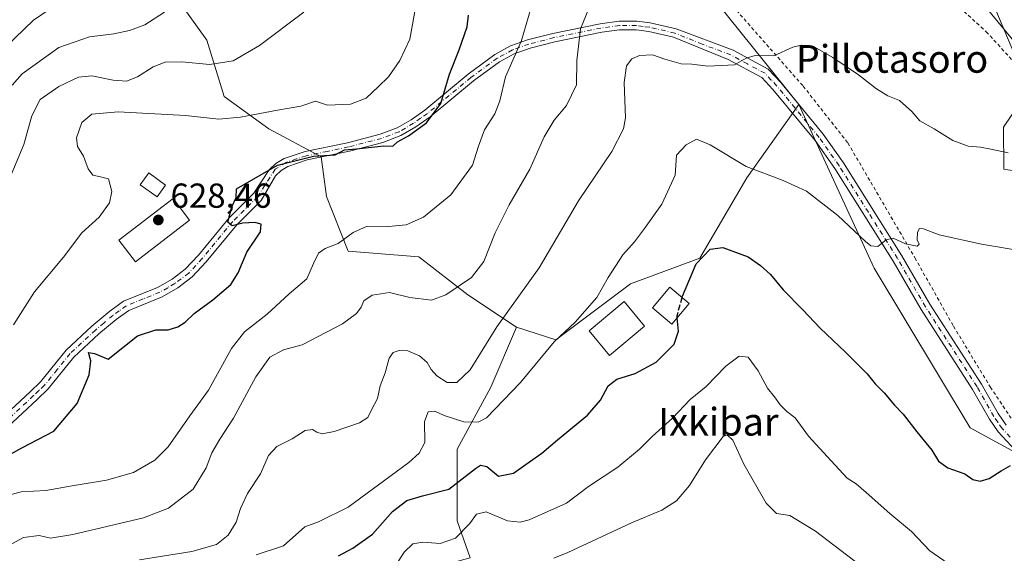
# Model space of a CAD drawing. Units: metres. Extents: x 586444 to 589846, y 4772934 to 4775292.
# Drawn here: x 588417 to 588702, y 4774142 to 4774296 of the extents above; entities that cross this region are included whole.
import ezdxf
from ezdxf.enums import TextEntityAlignment as Align

# ---------------------------------------------------------------- set-up
doc = ezdxf.new("R2010")
doc.units = ezdxf.units.M
doc.header["$MEASUREMENT"] = 0
for name, pattern in [('DGN Style 2', [1.6480167562047852, 0.988810053722871, -0.6592067024819142]), ('DGN Style 3', [2.307223458686699, 1.648016756204785, -0.6592067024819142]), ('DGN Style 4', [2.6384748266838614, 1.318413404963828, -0.6592067024819142, 0.001648016756204785, -0.6592067024819142])]:
    doc.linetypes.add(name, pattern=pattern)
for name, color, linetype, lineweight in [('Alambrada', 7, 'DGN Style 2', 0), ('Arbolado forestal CxS', 92, 'Continuous', 0), ('Curva de nivel maestra', 30, 'Continuous', 30), ('Curva de nivel maestra oculto', 30, 'DGN Style 3', 30), ('Curva de nivel normal', 30, 'Continuous', 0), ('Edificación Cxs', 1, 'Continuous', 13), ('Edificación ligera Cxs', 1, 'Continuous', 0), ('Pastizal CxS', 92, 'Continuous', 0), ('Pista no pavimentada Cxs', 111, 'Continuous', 0), ('Pista no pavimentada eje', 91, 'DGN Style 4', 0), ('Prado CxS', 92, 'Continuous', 0), ('Punto de cota en terreno', 7, 'Continuous', 0), ('Rótulo de punto de cota en terreno', 7, 'Continuous', 0), ('Texto cartográfico', 7, 'Continuous', 0)]:
    doc.layers.add(name, color=color, linetype=linetype, lineweight=lineweight)
doc.styles.add('Style-Arial', font='txt')

# ---------------------------------------------------------------- blocks, each defined once
blk = doc.blocks.new('*U7')
at = {"layer": 'Arbolado forestal CxS', "color": 92, "linetype": 'Continuous', "lineweight": 0}
for points in [[(588726.1221000003, 4774248.814900001, 608.4467000000004), (588701.7247000001, 4774252.7433, 609.4755000000005), (588701.6473000003, 4774264.9003, 611.5066999999982), (588709.0783000002, 4774275.838300001, 611.9416000000056), (588696.8114999998, 4774304.9143, 607.9842999999964)], [(588605.2330999998, 4774317.8259, 616.3898999999947), (588642.5290999999, 4774271.397500001, 608.2881999999954), (588627.4835000001, 4774250.220699999, 604.7108000000007), (588613.9168999996, 4774227.0963, 600.4575999999943), (588593.9117000002, 4774219.649499999, 603.818499999994), (588572.3649000004, 4774203.469699999, 605.5320999999967), (588560.9769000001, 4774207.1055, 608.693499999994), (588546.8620999996, 4774216.5141, 614.247199999998), (588532.7471000003, 4774227.4913, 618.4584000000032), (588512.3592999997, 4774229.0593, 619.4067000000068), (588506.0676999995, 4774244.8607, 622.8261999999959), (588504.5827000003, 4774256.273499999, 625.3543000000063), (588489.4369000001, 4774264.4363, 629.049199999994), (588476.5396999996, 4774273.738700001, 632.9413000000059), (588471.5103000002, 4774289.999700001, 637.257500000007), (588459.0383000001, 4774307.467300001, 643.0917000000045)]]:
    blk.add_polyline3d(points, dxfattribs=at)
blk = doc.blocks.new('5PATER')
at = {"layer": 'Punto de cota en terreno', "linetype": 'Continuous', "lineweight": 0}
h = blk.add_hatch(color=51, dxfattribs=at)
edge = h.paths.add_edge_path()
edge.add_ellipse((0, 0), major_axis=(-0.1095731443231308, -0.1110710700762829), ratio=0.9994222409660322, start_angle=0, end_angle=360)

msp = doc.modelspace()

# ---------------------------------------------------------------- linework, layer by layer
at = {"layer": 'Alambrada', "color": 7, "linetype": 'DGN Style 2', "lineweight": 0}
for points in [[(588709.5100999996, 4774278.340100001, 622.5274999999965), (588697.0100999996, 4774292.050100001, 624.7532999999967), (588682.8000999996, 4774305.1501, 618.2109000000055)], [(588621.2301000003, 4774302.290100001, 614.4124000000012), (588633.1801000005, 4774288.7601, 611.2841000000044), (588643.7500999998, 4774276.7301, 612.0292000000045), (588656.6601, 4774260.340100001, 609.6092999999964), (588676.0301000001, 4774227.170100001, 610.6803999999975), (588687.1700999998, 4774207.420100001, 607.0412999999971), (588697.8101000004, 4774189.880100001, 601.7764000000025), (588706.4001000002, 4774177.0001, 600.4600999999967)]]:
    msp.add_polyline3d(points, dxfattribs=at)
at = {"layer": 'Arbolado forestal CxS', "color": 92, "linetype": 'Continuous', "lineweight": 0, "extrusion": (0.08442005308511565, -0.1050913768907697, 0.9908728763773426), "elevation": -451438.7849803152, "flags": 128}
msp.add_lwpolyline([(3448863.066544254, 3322967.615658955), (3448863.066544255, 3322907.513866259)], dxfattribs=at)
at = {"layer": 'Arbolado forestal CxS', "color": 92, "linetype": 'Continuous', "lineweight": 0}
for points in [[(588641.3635, 4774395.1965, 605.1965999999958), (588665.8460999997, 4774377.775900001, 604.4752000000008), (588673.1321, 4774349.542300001, 607.1027000000031), (588674.0428999999, 4774329.5055, 609.8653999999951), (588696.8114999998, 4774304.9143, 607.9842999999964), (588709.0783000002, 4774275.838300001, 611.9416000000056), (588701.6473000003, 4774264.9003, 611.5066999999982), (588701.7247000001, 4774252.7433, 609.4755000000005), (588726.1221000003, 4774248.814900001, 608.4467000000004), (588736.3809000002, 4774253.2393, 607.851999999999), (588742.5009000005, 4774255.878699999, 606.0295000000042), (588766.0289000003, 4774247.535300001, 599.6839000000036), (588776.9577000003, 4774195.6217, 594.6821000000054), (588775.1360999999, 4774180.137900001, 594.5372999999963), (588777.6221000003, 4774152.959100001, 594.7924999999959), (588796.4841, 4774144.9893, 592.6267999999982), (588824.0515000002, 4774136.697899999, 591.1083999999975), (588872.6337000001, 4774106.272299999, 589.9410999999964)], [(588459.0383000001, 4774307.467300001, 643.0917000000045), (588471.5103000002, 4774289.999700001, 637.257500000007), (588476.5396999996, 4774273.738700001, 632.9413000000059), (588489.4369000001, 4774264.4363, 629.049199999994), (588504.5827000003, 4774256.273499999, 625.3543000000063), (588506.0676999995, 4774244.8607, 622.8261999999959), (588512.3592999997, 4774229.0593, 619.4067000000068), (588532.7471000003, 4774227.4913, 618.4584000000032), (588546.8620999996, 4774216.5141, 614.247199999998), (588560.9769000001, 4774207.1055, 608.693499999994)], [(588387.7247000001, 4774028.6435, 591.5893999999971), (588420.6558999997, 4774058.4345, 592.9995999999956), (588430.1606999999, 4774069.463300001, 594.0769), (588447.8668999998, 4774090.008099999, 592.2820000000065), (588472.4619000005, 4774101.2509, 591.5769), (588494.4178999999, 4774102.818299999, 590.3171000000002), (588516.3756999997, 4774131.045700001, 596.2581999999966), (588541.4707000004, 4774138.886499999, 593.607600000003), (588547.6035000002, 4774140.521500001, 593.6042000000016), (588543.8640999999, 4774151.272500001, 596.8812999999936), (588543.8642999995, 4774171.9395, 603.1303000000044), (588553.5083, 4774189.8509, 607.5497000000032), (588560.9769000001, 4774207.1055, 608.693499999994), (588572.3649000004, 4774203.469699999, 605.5320999999967), (588593.9117000002, 4774219.649499999, 603.818499999994), (588613.9168999996, 4774227.0963, 600.4575999999943), (588627.4835000001, 4774250.220699999, 604.7108000000007), (588642.5290999999, 4774271.397500001, 608.2881999999954), (588656.3821, 4774241.2621, 605.6340000000055), (588664.2313000001, 4774224.1873, 604.3224000000046), (588692.0349000003, 4774178.0897, 601.3221999999951), (588709.2867000002, 4774168.680500001, 599.9331999999995)], [(588560.9769000001, 4774207.1055, 608.693499999994), (588572.3649000004, 4774203.469699999, 605.5320999999967), (588593.9117000002, 4774219.649499999, 603.818499999994), (588613.9168999996, 4774227.0963, 600.4575999999943), (588627.4835000001, 4774250.220699999, 604.7108000000007), (588642.5290999999, 4774271.397500001, 608.2881999999954)], [(588560.9769000001, 4774207.1055, 608.693499999994), (588572.3649000004, 4774203.469699999, 605.5320999999967), (588593.9117000002, 4774219.649499999, 603.818499999994), (588613.9168999996, 4774227.0963, 600.4575999999943), (588627.4835000001, 4774250.220699999, 604.7108000000007), (588642.5290999999, 4774271.397500001, 608.2881999999954)], [(588642.5290999999, 4774271.397500001, 608.2881999999954), (588656.3821, 4774241.2621, 605.6340000000055), (588664.2313000001, 4774224.1873, 604.3224000000046), (588692.0349000003, 4774178.0897, 601.3221999999951), (588709.2867000002, 4774168.680500001, 599.9331999999995), (588717.4077000003, 4774171.1995, 599.2360999999946), (588734.1518999999, 4774166.4783, 596.5439999999944), (588759.7193, 4774151.665899999, 594.7712000000029), (588792.6858999999, 4774121.0175, 593.5089000000007), (588804.8265000005, 4774087.5253, 591.4948000000004), (588839.7991000004, 4774090.883099999, 590.2464000000036)], [(588560.9769000001, 4774207.1055, 608.693499999994), (588553.5083, 4774189.8509, 607.5497000000032), (588543.8642999995, 4774171.9395, 603.1303000000044), (588543.8640999999, 4774151.272500001, 596.8812999999936), (588547.6035000002, 4774140.521500001, 593.6042000000016), (588541.4707000004, 4774138.886499999, 593.607600000003), (588516.3756999997, 4774131.045700001, 596.2581999999966), (588494.4178999999, 4774102.818299999, 590.3171000000002), (588472.4619000005, 4774101.2509, 591.5769), (588447.8668999998, 4774090.008099999, 592.2820000000065), (588430.1606999999, 4774069.463300001, 594.0769)]]:
    msp.add_polyline3d(points, dxfattribs=at)
at = {"layer": 'Curva de nivel maestra', "color": 30, "linetype": 'Continuous', "lineweight": 30, "flags": 128}
for points, elevation in [([(588404.2599999999, 4774164.5701), (588418.0999999996, 4774172.350099999), (588427.2999999998, 4774177.1601), (588434.0800000001, 4774185.100099999), (588437.54, 4774193.4101), (588438.0300000003, 4774197.4001), (588437.3399999999, 4774199.8301), (588439.1100000005, 4774199.5001), (588443.0199999996, 4774197.870100001), (588451.4699999997, 4774204.670100001), (588456.79, 4774206.4101), (588460.3799999999, 4774206.360099999), (588463.1200000001, 4774207.210100001), (588465.2400000002, 4774208.610099999), (588467.8300000001, 4774211.090100001), (588473.2400000002, 4774214.9901), (588478.4600000001, 4774219.4901), (588480.5899999999, 4774222.8201), (588483.0899999999, 4774228.8201), (588486.9800000004, 4774234.6801), (588487.2599999999, 4774236.840100001), (588485.4000000004, 4774237.3201), (588481.8799999999, 4774237.120100001), (588478.8200000003, 4774236.4001), (588477.5800000001, 4774237.4901), (588478.7400000002, 4774241.840100001), (588479.9600000001, 4774244.590100001), (588480.0899999999, 4774247.030099999), (588491.9500000002, 4774253.940099999), (588502.3600000005, 4774256.4801), (588508.6200000001, 4774256.9301), (588511.2599999999, 4774258.370100001), (588514.7699999996, 4774258.610099999), (588522.6399999997, 4774259.450099999), (588525.2800000003, 4774259.350099999), (588526.6299999999, 4774260.670100001), (588529.7699999996, 4774262.370100001), (588534.9600000001, 4774266.120100001), (588539.0700000003, 4774271.700099999), (588541.5800000001, 4774280.170100001), (588544.3600000005, 4774287.170100001), (588546.7199999997, 4774293.840100001), (588547.1100000005, 4774297.2301)], 625), ([(588608.7736000001, 4774215.7163), (588608.8799999999, 4774216.110099999), (588612.8899999997, 4774225.390100001), (588616.8600000005, 4774229.690099999), (588620.5800000001, 4774230.120100001), (588627.9199999999, 4774227.440099999), (588631.4299999997, 4774224.9101), (588634.2999999998, 4774222.390100001), (588637.9400000004, 4774217.870100001), (588643.7000000002, 4774212.170100001), (588648.6299999999, 4774206.880100001), (588656.0199999996, 4774199.940099999), (588662.2199999997, 4774193.640100001), (588664.5099999999, 4774190.790100001), (588667.1200000001, 4774188.220100001), (588670.1799999997, 4774184.600099999), (588672.6500000004, 4774182.040100001), (588676.5499999998, 4774176.9001), (588680.9400000004, 4774171.6801), (588682.8899999997, 4774168.4801), (588685.5599999996, 4774166.4901), (588690.4400000004, 4774164.8101), (588692.7400000002, 4774163.120100001), (588694.8899999997, 4774162.640100001), (588697.5199999996, 4774163.4901), (588700.9400000004, 4774165.6801), (588703.6900000004, 4774167.200099999)], 600), ([(588509.5199999996, 4774141.110099999), (588513.7100000001, 4774143.300100001), (588519.3300000001, 4774147.390100001), (588525.0999999996, 4774153.890100001), (588529.2599999999, 4774157.120100001), (588533.79, 4774158.450099999), (588541.4500000002, 4774160.360099999), (588549.1100000005, 4774166.360099999), (588550.5599999996, 4774167.340100001), (588552.3600000005, 4774166.940099999), (588555.7300000004, 4774164.100099999), (588560.1299999999, 4774164.9801), (588563.7300000004, 4774167.610099999), (588568.3099999996, 4774170.7301), (588572.8200000003, 4774174.630100001), (588581.4400000004, 4774181.7601), (588585.2699999996, 4774186.0601), (588587.4699999997, 4774190.1801), (588589.9800000004, 4774192.090100001), (588595.2599999999, 4774193.7601), (588601.2800000003, 4774197.0001), (588606.4800000004, 4774202.2401), (588607.79, 4774206.0101), (588607.3996000001, 4774209.827600001)], 600)]:
    msp.add_lwpolyline(points, dxfattribs=dict(at, elevation=elevation))
at = {"layer": 'Curva de nivel maestra oculto', "color": 30, "linetype": 'DGN Style 3', "lineweight": 30, "elevation": 600, "flags": 128}
msp.add_lwpolyline([(588607.3996000001, 4774209.827600001), (588607.3399999999, 4774210.4101), (588608.7736000001, 4774215.7163)], dxfattribs=at)
at = {"layer": 'Curva de nivel normal', "color": 30, "linetype": 'Continuous', "lineweight": 0, "flags": 128}
for points, elevation in [([(588431.3799999999, 4774302.58), (588421.4100000003, 4774295.789999999), (588410.6699999999, 4774285.51)], 645.0000000000001), ([(588694.5899999999, 4774301.9), (588707.4400000004, 4774286.34)], 610), ([(588411.7100000001, 4774142.800000001), (588418.5899999999, 4774146.390000001), (588423.1200000001, 4774146.960000001), (588426.3600000005, 4774146.199999999), (588432.7800000003, 4774147.279999999), (588453.2599999999, 4774152.09), (588460.4199999999, 4774154.9), (588467.5800000001, 4774160.34), (588471.3399999999, 4774166.51), (588472.9199999999, 4774170.84), (588475.2599999999, 4774174.84), (588479.2599999999, 4774180.84), (588485.6399999997, 4774192.84), (588489.7599999999, 4774198.51), (588493.6699999999, 4774200.640000001), (588499.0899999999, 4774202.050000001), (588510.75, 4774208.08), (588514.75, 4774211.039999999), (588516.0999999996, 4774212.92), (588516.8200000003, 4774214.76), (588519.3099999996, 4774216.359999999), (588524.2400000002, 4774217.15), (588530.1900000004, 4774215.75), (588536.3700000001, 4774214.980000001), (588540.5899999999, 4774216.449999999), (588547.9199999999, 4774221.460000001), (588551.4800000004, 4774226.050000001), (588554.8099999996, 4774234.34), (588558.8700000001, 4774242.5), (588564.8300000001, 4774252.74), (588568.9900000002, 4774262.130000001), (588571.7999999998, 4774266.91), (588575.4199999999, 4774271.140000001), (588578.3200000003, 4774277.060000001), (588578.4199999999, 4774284.119999999), (588579.4299999997, 4774293.230000001), (588581.8399999999, 4774299.109999999)], 615), ([(588412.4800000004, 4774158.180000001), (588417.9299999997, 4774159.630000001), (588425.0199999996, 4774159.960000001), (588432.6200000001, 4774161.34), (588442.54, 4774162.960000001), (588450.3300000001, 4774165.230000001), (588456.4600000001, 4774168.699999999), (588460.3200000003, 4774172.560000001), (588466.6100000005, 4774181.52), (588472.0300000003, 4774188.980000001), (588478.6699999999, 4774200.970000001), (588482.3700000001, 4774205.76), (588488.9600000001, 4774210.939999999), (588495.2699999996, 4774216.74), (588500.4199999999, 4774221.060000001), (588502.3399999999, 4774225.49), (588503.7800000003, 4774228.5), (588505.7100000001, 4774229.850000001), (588509.5, 4774231.34), (588513.7400000002, 4774234.49), (588517.8200000003, 4774236.289999999), (588524.0099999999, 4774236.220000001), (588529.1200000001, 4774236.720000001), (588534.1200000001, 4774238.9), (588542.0300000003, 4774245.359999999), (588548.2400000002, 4774253.939999999), (588549.9800000004, 4774259.430000001), (588551.6900000004, 4774264.140000001), (588554.7400000002, 4774268.77), (588556.1299999999, 4774272.439999999), (588557.79, 4774279.369999999), (588562.3600000005, 4774289.92), (588565.1299999999, 4774299.119999999)], 620), ([(588499.5300000003, 4774298.100000001), (588486.6900000004, 4774288.470000001), (588479.1500000004, 4774284.029999999), (588472.4100000003, 4774282.99), (588464.2100000001, 4774283.730000001), (588459.4699999997, 4774283.65), (588456.0599999996, 4774282.33), (588451.5300000003, 4774279.369999999), (588448.3499999996, 4774278.17), (588444.4600000001, 4774278.41), (588438.2599999999, 4774279.66), (588434.4900000002, 4774279.34), (588428.7599999999, 4774276.66), (588423.4199999999, 4774272.84), (588421.0199999996, 4774268.17), (588418.6299999999, 4774259.84), (588414.0899999999, 4774248.76)], 635), ([(588415.3200000003, 4774277), (588418.1699999999, 4774280.24), (588428.7599999999, 4774287.880000001), (588437.5899999999, 4774290.949999999), (588444.6699999999, 4774291.82), (588449.2300000004, 4774292.75), (588453.6399999997, 4774294.41), (588459.2599999999, 4774298.09)], 640), ([(588415.7100000001, 4774207.84), (588421.7300000004, 4774217.380000001), (588430.1399999997, 4774227.310000001), (588435.3799999999, 4774234.380000001), (588440.3799999999, 4774238.92), (588443.3600000005, 4774243), (588444.0599999996, 4774246.27), (588443.1399999997, 4774249.930000001), (588440.8099999996, 4774250.51), (588438.5599999996, 4774251.01), (588437.2300000004, 4774252.83), (588435.8600000005, 4774256.529999999), (588434.1799999997, 4774259.300000001), (588433.8600000005, 4774261.779999999), (588435.4199999999, 4774266.220000001), (588438.3200000003, 4774268.65), (588445.8700000001, 4774269.300000001), (588465.3200000003, 4774268.230000001), (588474.9400000004, 4774267.189999999), (588481.2400000002, 4774267.730000001), (588491.9500000002, 4774269.800000001), (588498.7000000002, 4774270.91), (588502.8700000001, 4774272.34), (588506.3600000005, 4774271.24), (588513.0499999998, 4774271.560000001), (588517.5499999998, 4774273.279999999), (588521, 4774276.51), (588523.9500000002, 4774279.369999999), (588527.2400000002, 4774284.17), (588530.1299999999, 4774290.25), (588532.0199999996, 4774300.380000001)], 630), ([(588702.9500000002, 4774257.460000001), (588697.9199999999, 4774258.49), (588694.9600000001, 4774259.109999999), (588691.4000000004, 4774259.359999999), (588686.9600000001, 4774261.060000001), (588681.5499999998, 4774264.439999999), (588677.4900000002, 4774266.74), (588675.0999999996, 4774269.359999999), (588671.6100000005, 4774272.529999999), (588668.2599999999, 4774273.949999999), (588664.9199999999, 4774275.92), (588659.7800000003, 4774279.980000001), (588652.3300000001, 4774285.02), (588647.1200000001, 4774287.980000001), (588644.3099999996, 4774287.9), (588643.2999999998, 4774288.539999999), (588640.7699999996, 4774287.949999999), (588635.25, 4774285.5), (588629.9199999999, 4774285.550000001), (588627.25, 4774284.779999999), (588623.9199999999, 4774282.859999999), (588616.2599999999, 4774282.470000001), (588611.5800000001, 4774283.02), (588608.5300000003, 4774283.130000001), (588603.7800000003, 4774284.480000001), (588600.2000000002, 4774285.730000001), (588596.4900000002, 4774285.560000001), (588594.3200000003, 4774284.640000001), (588592.7400000002, 4774282.57), (588592.0700000003, 4774277.75), (588592.4400000004, 4774267.57), (588591.8200000003, 4774264.350000001), (588588.5300000003, 4774257.84), (588578.9100000003, 4774243.619999999), (588567.4800000004, 4774224.289999999), (588555.2699999996, 4774207.279999999), (588547.6100000005, 4774194.84), (588543.7599999999, 4774191.15), (588540.9500000002, 4774191.140000001), (588537.9699999997, 4774193.07), (588536.2800000003, 4774194.92), (588535.1500000004, 4774196.92), (588532.9400000004, 4774198.850000001), (588529.54, 4774200.26), (588527.0700000003, 4774200.430000001), (588525.3600000005, 4774199.800000001), (588524.1799999997, 4774198.15), (588523.0700000003, 4774193.980000001), (588521.5899999999, 4774190.220000001), (588520.8399999999, 4774186.52), (588519.0300000003, 4774183.119999999), (588518.04, 4774181.029999999), (588515.6600000003, 4774179.539999999), (588508.2599999999, 4774177.029999999), (588504.8099999996, 4774176.390000001), (588503.25, 4774176.83), (588502.0300000003, 4774177.609999999), (588499.9000000004, 4774177.300000001), (588496.1600000003, 4774174.949999999), (588491.7800000003, 4774172.65), (588489.29, 4774170.119999999), (588486.9800000004, 4774164.84), (588483.2999999998, 4774159.17), (588481.2300000004, 4774154.84), (588479.9699999997, 4774150.84), (588477.6399999997, 4774147.08), (588474.2999999998, 4774144.41), (588467.1699999999, 4774142.41), (588452.1100000005, 4774139.949999999)], 610), ([(588485.7400000002, 4774141.4), (588493.6900000004, 4774143.980000001), (588499.8200000003, 4774149.460000001), (588503.7800000003, 4774150.9), (588512.3399999999, 4774155.180000001), (588529.8300000001, 4774168.100000001), (588532.8899999997, 4774170.730000001), (588534.4400000004, 4774173.84), (588534.4100000003, 4774179.890000001), (588535.4400000004, 4774182.730000001), (588537.4100000003, 4774182.850000001), (588540.0800000001, 4774181.600000001), (588545.7699999996, 4774179.800000001), (588549.8799999999, 4774179.720000001), (588552.3200000003, 4774180.960000001), (588562.1200000001, 4774191.17), (588571.8399999999, 4774202.949999999), (588577.8700000001, 4774208.57), (588584.2000000002, 4774215.74), (588587.4500000002, 4774221.460000001), (588591.6500000004, 4774227.980000001), (588595.04, 4774231.74), (588597.9299999997, 4774235.65), (588602.9299999997, 4774242.680000001), (588606.75, 4774251.060000001), (588607.2199999997, 4774256.84), (588610, 4774259.77), (588612.9400000004, 4774261.4), (588616.9199999999, 4774259.800000001), (588627.25, 4774253.5), (588638.0099999999, 4774249.52), (588644.7400000002, 4774246.4), (588653.75, 4774239.34), (588661.7800000003, 4774231.850000001), (588663.3399999999, 4774230.65), (588665.2999999998, 4774230.380000001), (588667.7300000004, 4774232.4), (588669.7199999997, 4774232.84), (588673.2999999998, 4774231.220000001), (588676.6399999997, 4774230.539999999), (588677.2999999998, 4774231.130000001), (588676.7000000002, 4774232.359999999), (588676.8200000003, 4774234.529999999), (588677.3300000001, 4774235.619999999), (588678.54, 4774235.49), (588683.0700000003, 4774233.83), (588695.25, 4774231.109999999), (588707.8799999999, 4774228.980000001)], 605), ([(588525.2000000002, 4774137.09), (588528.5, 4774142.17), (588530.9800000004, 4774144.58), (588533.8799999999, 4774145.060000001), (588538.9299999997, 4774144.66), (588543.3700000001, 4774146.220000001), (588547.3799999999, 4774150.359999999), (588549.3700000001, 4774153.109999999), (588552.2199999997, 4774153.869999999), (588558.3600000005, 4774151.279999999), (588562.0499999998, 4774150.810000001), (588564.5800000001, 4774151.480000001), (588575.4000000004, 4774156.359999999), (588581.7100000001, 4774161.16), (588590.1900000004, 4774166.77), (588596.5199999996, 4774171.939999999), (588600.1100000005, 4774175.600000001), (588606.0099999999, 4774180.890000001), (588611.1100000005, 4774186.24), (588615.7000000002, 4774190.029999999), (588621.4000000004, 4774195.92), (588625.25, 4774198.730000001), (588627.8399999999, 4774198.5), (588630.7400000002, 4774194.58), (588633.4299999997, 4774189.550000001), (588635.4600000001, 4774186.99), (588637.1200000001, 4774184.699999999), (588639.0199999996, 4774182.76), (588641.4100000003, 4774180.939999999), (588645.2800000003, 4774175.689999999), (588651.8499999996, 4774168.529999999), (588656.4199999999, 4774163.57), (588659.0899999999, 4774161.880000001), (588661.9800000004, 4774159.430000001), (588668.8099999996, 4774153.350000001), (588675.0899999999, 4774148.15), (588680.3899999997, 4774142.600000001), (588685.6100000005, 4774138.869999999)], 595), ([(588571.7000000002, 4774140.5), (588575.75, 4774142.060000001), (588594.1299999999, 4774150.699999999), (588602.9299999997, 4774154.32), (588607.1799999997, 4774156.970000001), (588610.9500000002, 4774161.470000001), (588615.5099999999, 4774168.880000001), (588620.6299999999, 4774175.550000001), (588621.8200000003, 4774176.050000001), (588623.4699999997, 4774174.480000001), (588626.6200000001, 4774167.550000001), (588633.1100000005, 4774156.369999999), (588636.0800000001, 4774153.34), (588639.8899999997, 4774152.810000001), (588647.3399999999, 4774148.27), (588661.9699999997, 4774137.130000001)], 590)]:
    msp.add_lwpolyline(points, dxfattribs=dict(at, elevation=elevation))
at = {"layer": 'Edificación Cxs', "color": 1, "linetype": 'Continuous', "lineweight": 13}
for points in [[(588466.5500999996, 4774238.050100001, 631.8573000000034), (588450.8901000004, 4774226.040100001, 631.9734000000026), (588446.1001000004, 4774232.270099999, 630.4894000000058), (588461.7801000001, 4774244.280099999, 631.2825000000012), (588466.5500999996, 4774238.050100001, 631.8573000000034)], [(588610.8601000002, 4774213.9801, 611.7415000000037), (588605.8601000002, 4774207.9801, 604.8059999999969), (588600.2100999998, 4774212.690099999, 606.4002000000038), (588605.2001, 4774218.690099999, 612.9887000000017), (588610.8601000002, 4774213.9801, 611.7415000000037)], [(588597.9600999998, 4774207.440099999, 602.7140999999974), (588587.8300999999, 4774198.970100001, 607.230899999995), (588581.9401000004, 4774206.040100001, 617.2825000000012), (588592.0701000001, 4774214.5101, 618.0451999999932), (588597.9600999998, 4774207.440099999, 602.7140999999974)]]:
    msp.add_polyline3d(points, dxfattribs=at)
for points in [[(588466.5500999996, 4774238.050100001, 631.9734000000026), (588450.8901000004, 4774226.040100001, 631.9734000000026), (588446.1001000004, 4774232.270099999, 631.9734000000026), (588461.7801000001, 4774244.280099999, 631.9734000000026)], [(588610.8601000002, 4774213.9801, 612.9887000000017), (588605.8601000002, 4774207.9801, 612.9887000000017), (588600.2100999998, 4774212.690099999, 612.9887000000017), (588605.2001, 4774218.690099999, 612.9887000000017)], [(588597.9600999998, 4774207.440099999, 618.0451999999932), (588587.8300999999, 4774198.970100001, 618.0451999999932), (588581.9401000004, 4774206.040100001, 618.0451999999932), (588592.0701000001, 4774214.5101, 618.0451999999932)]]:
    msp.add_3dface(points, dxfattribs=at)
at = {"layer": 'Edificación ligera Cxs', "color": 1, "linetype": 'Continuous', "lineweight": 0}
msp.add_polyline3d([(588459.6201, 4774248.1501, 631.0127000000066), (588457.1601, 4774244.7301, 630.6263000000035), (588452.2901, 4774248.2301, 630.7203000000009), (588454.7500999998, 4774251.6501, 630.4676000000036), (588459.6201, 4774248.1501, 631.0127000000066)], dxfattribs=at)
msp.add_3dface([(588459.6201, 4774248.1501, 631.0127000000066), (588457.1601, 4774244.7301, 631.0127000000066), (588452.2901, 4774248.2301, 631.0127000000066), (588454.7500999998, 4774251.6501, 631.0127000000066)], dxfattribs=at)
at = {"layer": 'Pastizal CxS', "color": 92, "linetype": 'Continuous', "lineweight": 0}
for points in [[(588459.0383000001, 4774307.467300001, 643.0917000000045), (588471.5103000002, 4774289.999700001, 637.257500000007), (588476.5396999996, 4774273.738700001, 632.9413000000059), (588489.4369000001, 4774264.4363, 629.049199999994), (588504.5827000003, 4774256.273499999, 625.3543000000063), (588506.0676999995, 4774244.8607, 622.8261999999959), (588512.3592999997, 4774229.0593, 619.4067000000068), (588532.7471000003, 4774227.4913, 618.4584000000032), (588546.8620999996, 4774216.5141, 614.247199999998), (588560.9769000001, 4774207.1055, 608.693499999994), (588553.5083, 4774189.8509, 607.5497000000032), (588543.8642999995, 4774171.9395, 603.1303000000044), (588543.8640999999, 4774151.272500001, 596.8812999999936), (588547.6035000002, 4774140.521500001, 593.6042000000016), (588541.4707000004, 4774138.886499999, 593.607600000003), (588516.3756999997, 4774131.045700001, 596.2581999999966), (588494.4178999999, 4774102.818299999, 590.3171000000002), (588472.4619000005, 4774101.2509, 591.5769), (588447.8668999998, 4774090.008099999, 592.2820000000065), (588430.1606999999, 4774069.463300001, 594.0769), (588365.4929000001, 4774131.722899999, 628.5102000000043)], [(588459.0383000001, 4774307.467300001, 643.0917000000045), (588471.5103000002, 4774289.999700001, 637.257500000007), (588476.5396999996, 4774273.738700001, 632.9413000000059), (588489.4369000001, 4774264.4363, 629.049199999994), (588504.5827000003, 4774256.273499999, 625.3543000000063), (588506.0676999995, 4774244.8607, 622.8261999999959), (588512.3592999997, 4774229.0593, 619.4067000000068), (588532.7471000003, 4774227.4913, 618.4584000000032), (588546.8620999996, 4774216.5141, 614.247199999998), (588560.9769000001, 4774207.1055, 608.693499999994)], [(588560.9769000001, 4774207.1055, 608.693499999994), (588553.5083, 4774189.8509, 607.5497000000032), (588543.8642999995, 4774171.9395, 603.1303000000044), (588543.8640999999, 4774151.272500001, 596.8812999999936), (588547.6035000002, 4774140.521500001, 593.6042000000016), (588541.4707000004, 4774138.886499999, 593.607600000003), (588516.3756999997, 4774131.045700001, 596.2581999999966), (588494.4178999999, 4774102.818299999, 590.3171000000002), (588472.4619000005, 4774101.2509, 591.5769), (588447.8668999998, 4774090.008099999, 592.2820000000065), (588430.1606999999, 4774069.463300001, 594.0769)]]:
    msp.add_polyline3d(points, dxfattribs=at)
at = {"layer": 'Pista no pavimentada Cxs', "color": 111, "linetype": 'Continuous', "lineweight": 0}
for points in [[(588399.1901000004, 4774168.7401, 634.9021000000066), (588420.4600999998, 4774188.470100001, 627.2755000000034), (588423.5201000003, 4774191.390100001, 627.1022999999988), (588430.9101, 4774200.520099999, 626.5139999999956), (588438.3300999999, 4774207.4301, 632.2701999999991), (588443.4600999998, 4774211.7301, 630.0905999999959), (588447.4901999999, 4774214.620100001, 628.8016000000061), (588457.2901, 4774218.5801, 636.9700000000012), (588461.4702000003, 4774220.970100001, 630.0629999999946), (588465.2701000003, 4774223.860099999, 628.0665000000008), (588469.0900999998, 4774227.970100001, 628.4024000000063), (588477.9302000003, 4774238.700099999, 626.8417999999947), (588485.1300999997, 4774245.8301, 630.1573000000062), (588489.4801000003, 4774252.530099999, 627.113599999997), (588491.4801000003, 4774254.4001, 629.184699999998), (588493.8901000004, 4774255.8301, 630.2874000000012), (588499.8800999997, 4774257.8301, 633.9324000000051), (588512.1700999998, 4774260.380100001, 637.9431000000042), (588521.6101000002, 4774262.8301, 640.9958999999944), (588526.5100999996, 4774264.700099999, 631.3730000000069), (588530.5401999997, 4774267.040100001, 628.0262999999978), (588534.4600999998, 4774269.8201, 629.3024000000005), (588547.0401, 4774280.190099999, 640.0770000000048), (588554.7100999998, 4774285.860099999, 639.3328000000038), (588559.2701000003, 4774288.3101, 638.3101000000024), (588564.1501000002, 4774290.050100001, 637.8974000000017), (588571.4700999996, 4774291.9301, 639.117499999993), (588585.1501000002, 4774294.7301, 636.5654000000068), (588590.5900999998, 4774295.4301, 635.4897999999957), (588595.6801000005, 4774295.4301, 633.9318000000058), (588599.5701000001, 4774294.950099999, 632.3542000000016), (588607.0701000001, 4774293.2301, 627.2002000000066), (588623.5601000004, 4774287.0601, 624.9452000000019), (588633.6700999998, 4774281.620100001, 614.1696999999986), (588637.2801999999, 4774277.7501, 618.2382999999973), (588649.5800999999, 4774262.8301, 615.2231000000029), (588655.3701, 4774254.5801, 613.8947999999946), (588672.3000999996, 4774227.7401, 611.3025999999954), (588680.3601000002, 4774213.790100001, 610.3307999999961), (588695.2801000001, 4774190.700099999, 601.9355999999971), (588700.0800999999, 4774182.190099999, 601.1543999999994), (588702.3901000004, 4774178.8201, 600.800700000007)], [(588399.1901000004, 4774168.7401, 634.9021000000066), (588420.4600999998, 4774188.470100001, 627.2755000000034), (588423.5201000003, 4774191.390100001, 627.1022999999988), (588430.9101, 4774200.520099999, 626.5139999999956), (588438.3300999999, 4774207.4301, 632.2701999999991), (588443.4600999998, 4774211.7301, 630.0905999999959), (588447.4901999999, 4774214.620100001, 628.8016000000061), (588457.2901, 4774218.5801, 636.9700000000012), (588461.4702000003, 4774220.970100001, 630.0629999999946), (588465.2701000003, 4774223.860099999, 628.0665000000008), (588469.0900999998, 4774227.970100001, 628.4024000000063), (588477.9302000003, 4774238.700099999, 626.8417999999947), (588485.1300999997, 4774245.8301, 630.1573000000062), (588489.4801000003, 4774252.530099999, 627.113599999997), (588491.4801000003, 4774254.4001, 629.184699999998), (588493.8901000004, 4774255.8301, 630.2874000000012), (588499.8800999997, 4774257.8301, 633.9324000000051), (588512.1700999998, 4774260.380100001, 637.9431000000042), (588521.6101000002, 4774262.8301, 640.9958999999944), (588526.5100999996, 4774264.700099999, 631.3730000000069), (588530.5401999997, 4774267.040100001, 628.0262999999978), (588534.4600999998, 4774269.8201, 629.3024000000005), (588547.0401, 4774280.190099999, 640.0770000000048), (588554.7100999998, 4774285.860099999, 639.3328000000038), (588559.2701000003, 4774288.3101, 638.3101000000024), (588564.1501000002, 4774290.050100001, 637.8974000000017), (588571.4700999996, 4774291.9301, 639.117499999993), (588585.1501000002, 4774294.7301, 636.5654000000068), (588590.5900999998, 4774295.4301, 635.4897999999957), (588595.6801000005, 4774295.4301, 633.9318000000058), (588599.5701000001, 4774294.950099999, 632.3542000000016), (588607.0701000001, 4774293.2301, 627.2002000000066), (588623.5601000004, 4774287.0601, 624.9452000000019), (588633.6700999998, 4774281.620100001, 614.1696999999986), (588637.2801999999, 4774277.7501, 618.2382999999973), (588649.5800999999, 4774262.8301, 615.2231000000029), (588655.3701, 4774254.5801, 613.8947999999946), (588672.3000999996, 4774227.7401, 611.3025999999954), (588680.3601000002, 4774213.790100001, 610.3307999999961), (588695.2801000001, 4774190.700099999, 601.9355999999971), (588700.0800999999, 4774182.190099999, 601.1543999999994), (588702.3901000004, 4774178.8201, 600.800700000007)], [(588705.1300999997, 4774171.4901, 600.2418999999937), (588700.0500999996, 4774176.940099999, 600.7667999999976), (588697.5301000001, 4774180.600099999, 601.1174000000028), (588692.7100999998, 4774189.1501, 601.9532999999938), (588677.8000999996, 4774212.220100001, 613.1870999999956), (588669.7302000001, 4774226.190099999, 612.8481999999931), (588652.8701, 4774252.9101, 618.863599999997), (588647.1901000004, 4774261.0101, 618.290599999993), (588635.0201000003, 4774275.770099999, 620.7133999999933), (588631.8101000004, 4774279.220100001, 618.6301999999996), (588622.1402000003, 4774284.4101, 626.0492999999988), (588606.3400999998, 4774290.840100001, 626.0341000000044), (588599.1401000004, 4774292.4901, 631.3389000000025), (588595.5301000001, 4774292.9301, 632.165399999998), (588590.7500999998, 4774292.9301, 633.2209000000003), (588585.5601000004, 4774292.270099999, 634.819399999993), (588572.0401, 4774289.5001, 639.4677999999985), (588564.8901000004, 4774287.6601, 638.4429999999993), (588560.2901, 4774286.020099999, 638.7626000000018), (588556.0500999996, 4774283.7401, 639.1848999999929), (588548.5800999999, 4774278.220100001, 638.2770000000019), (588535.9801000003, 4774267.8301, 626.622000000003), (588531.9001000002, 4774264.9301, 626.4119999999966), (588527.5900999998, 4774262.4301, 628.0417000000016), (588522.3701, 4774260.450099999, 636.537599999996), (588512.7301000003, 4774257.950099999, 633.7078000000038), (588500.5401, 4774255.4101, 632.4600999999967), (588494.9301000005, 4774253.550100001, 628.7752000000038), (588492.9901000002, 4774252.390100001, 627.2985000000045), (588491.3501000004, 4774250.860099999, 628.5893000000069), (588487.2401000002, 4774243.700099999, 628.6716000000015), (588480.1501000002, 4774236.6801, 625.4526000000042), (588471.3501000004, 4774226.0001, 627.0773000000045), (588467.2901999997, 4774221.630100001, 626.8803000000044), (588463.1300999997, 4774218.470100001, 628.0470999999961), (588458.6101000002, 4774215.870100001, 637.8059999999969), (588448.9501, 4774211.9801, 634.4262000000017), (588445.3101000004, 4774209.360099999, 637.2899000000034), (588440.3101000004, 4774205.1801, 634.2621000000072), (588433.1101000002, 4774198.470100001, 626.6854000000021), (588425.7301000003, 4774189.360099999, 632.5684000000037), (588422.5201000003, 4774186.280099999, 632.2777999999962), (588401.2100999998, 4774166.520099999, 641.3937000000005)], [(588705.1300999997, 4774171.4901, 600.2418999999937), (588700.0500999996, 4774176.940099999, 600.7667999999976), (588697.5301000001, 4774180.600099999, 601.1174000000028), (588692.7100999998, 4774189.1501, 601.9532999999938), (588677.8000999996, 4774212.220100001, 613.1870999999956), (588669.7302000001, 4774226.190099999, 612.8481999999931), (588652.8701, 4774252.9101, 618.863599999997), (588647.1901000004, 4774261.0101, 618.290599999993), (588635.0201000003, 4774275.770099999, 620.7133999999933), (588631.8101000004, 4774279.220100001, 618.6301999999996), (588622.1402000003, 4774284.4101, 626.0492999999988), (588606.3400999998, 4774290.840100001, 626.0341000000044), (588599.1401000004, 4774292.4901, 631.3389000000025), (588595.5301000001, 4774292.9301, 632.165399999998), (588590.7500999998, 4774292.9301, 633.2209000000003), (588585.5601000004, 4774292.270099999, 634.819399999993), (588572.0401, 4774289.5001, 639.4677999999985), (588564.8901000004, 4774287.6601, 638.4429999999993), (588560.2901, 4774286.020099999, 638.7626000000018), (588556.0500999996, 4774283.7401, 639.1848999999929), (588548.5800999999, 4774278.220100001, 638.2770000000019), (588535.9801000003, 4774267.8301, 626.622000000003), (588531.9001000002, 4774264.9301, 626.4119999999966), (588527.5900999998, 4774262.4301, 628.0417000000016), (588522.3701, 4774260.450099999, 636.537599999996), (588512.7301000003, 4774257.950099999, 633.7078000000038), (588500.5401, 4774255.4101, 632.4600999999967), (588494.9301000005, 4774253.550100001, 628.7752000000038), (588492.9901000002, 4774252.390100001, 627.2985000000045), (588491.3501000004, 4774250.860099999, 628.5893000000069), (588487.2401000002, 4774243.700099999, 628.6716000000015), (588480.1501000002, 4774236.6801, 625.4526000000042), (588471.3501000004, 4774226.0001, 627.0773000000045), (588467.2901999997, 4774221.630100001, 626.8803000000044), (588463.1300999997, 4774218.470100001, 628.0470999999961), (588458.6101000002, 4774215.870100001, 637.8059999999969), (588448.9501, 4774211.9801, 634.4262000000017), (588445.3101000004, 4774209.360099999, 637.2899000000034), (588440.3101000004, 4774205.1801, 634.2621000000072), (588433.1101000002, 4774198.470100001, 626.6854000000021), (588425.7301000003, 4774189.360099999, 632.5684000000037), (588422.5201000003, 4774186.280099999, 632.2777999999962), (588401.2100999998, 4774166.520099999, 641.3937000000005)]]:
    msp.add_polyline3d(points, dxfattribs=at)
at = {"layer": 'Pista no pavimentada eje', "color": 91, "linetype": 'DGN Style 4', "lineweight": 0}
msp.add_polyline3d([(588703.5601000004, 4774175.3751, 600.504700000005), (588701.2200999996, 4774177.880100001, 600.7725000000064), (588699.9600999998, 4774179.710100001, 600.9694000000018), (588698.8051000005, 4774181.395099999, 601.130999999994), (588693.9951, 4774189.925100001, 601.9428000000044), (588679.0800999999, 4774213.005100001, 611.675700000007), (588671.0151000004, 4774226.965100001, 611.972099999999), (588662.5850999998, 4774240.325099999, 614.1088000000018), (588654.1201, 4774253.745100001, 616.3521000000037), (588648.3850999996, 4774261.920100001, 616.9943000000058), (588636.1501000002, 4774276.7601, 619.5730999999942), (588634.5450999998, 4774278.485099999, 618.6334999999963), (588632.7401000002, 4774280.420100001, 616.3102999999974), (588627.6851000004, 4774283.140100001, 617.5182999999961), (588622.8501000004, 4774285.735099999, 625.7883000000002), (588614.6051000003, 4774288.8201, 621.4921999999933), (588606.7050999999, 4774292.0351, 626.963699999993), (588599.3551000003, 4774293.720100001, 631.8669999999984), (588597.5500999996, 4774293.940099999, 632.5087000000058), (588595.6051000003, 4774294.1801, 633.0559000000068), (588590.6700999998, 4774294.1801, 634.3594000000012), (588587.9501, 4774293.8301, 635.0648999999976), (588585.3551000003, 4774293.5001, 635.8668999999937), (588571.7550999997, 4774290.715100001, 639.2868000000017), (588564.5201000003, 4774288.8551, 638.1799000000028), (588559.7801000001, 4774287.165100001, 638.448900000003), (588555.3800999997, 4774284.800100001, 639.2543000000006), (588547.8101000004, 4774279.2051, 639.2026999999945), (588535.2200999996, 4774268.825099999, 628.0256999999983), (588533.2600999996, 4774267.4351, 626.6487999999954), (588531.2200999996, 4774265.985099999, 627.1968000000053), (588527.0500999996, 4774263.565099999, 629.6309000000037), (588524.4401000004, 4774262.575099999, 635.5201999999991), (588521.9901000002, 4774261.640100001, 639.0374000000012), (588512.4501, 4774259.165100001, 635.8570999999939), (588506.3551000003, 4774257.895099999, 630.792300000001), (588500.2100999998, 4774256.620100001, 633.0798000000068), (588497.4051000001, 4774255.690099999, 631.5890000000073), (588494.4101, 4774254.690099999, 629.5387000000047), (588491.2408999996, 4774252.7477, 627.3260000000009), (588486.1851000004, 4774244.765100001, 629.1668999999965), (588479.0401, 4774237.690099999, 625.6085000000021), (588470.2200999996, 4774226.985099999, 627.5593999999984), (588466.2801000001, 4774222.745100001, 627.3263000000006), (588462.3000999996, 4774219.720100001, 628.7633999999962), (588460.2100999998, 4774218.5251, 632.2284000000072), (588457.9501, 4774217.225099999, 637.3776000000071), (588453.1201, 4774215.280099999, 639.6008000000002), (588448.2200999996, 4774213.300100001, 630.8436999999976), (588446.2050999999, 4774211.8551, 630.8767999999982), (588444.3850999996, 4774210.545100001, 633.3509000000049), (588441.8201000001, 4774208.395099999, 635.1469999999972), (588439.3201000001, 4774206.3051, 633.0314000000071), (588432.0100999996, 4774199.495100001, 626.4686999999976), (588428.3151000004, 4774194.9301, 626.8310999999958), (588424.6250999998, 4774190.3751, 629.271900000007), (588423.0201000003, 4774188.835100001, 628.4962999999989), (588421.4901000002, 4774187.3751, 628.1592999999993), (588410.8551000003, 4774177.5101, 640.2333999999975)], dxfattribs=at)
at = {"layer": 'Prado CxS', "color": 92, "linetype": 'Continuous', "lineweight": 0, "extrusion": (0.08442005308511565, -0.1050913768907697, 0.9908728763773426), "elevation": -451438.7849803152, "flags": 128}
msp.add_lwpolyline([(3448863.066544254, 3322967.615658955), (3448863.066544255, 3322907.513866259)], dxfattribs=at)
at = {"layer": 'Prado CxS', "color": 92, "linetype": 'Continuous', "lineweight": 0}
for points in [[(588709.2867000002, 4774168.680500001, 599.9331999999995), (588692.0349000003, 4774178.0897, 601.3221999999951), (588664.2313000001, 4774224.1873, 604.3224000000046), (588656.3821, 4774241.2621, 605.6340000000055), (588642.5290999999, 4774271.397500001, 608.2881999999954), (588605.2330999998, 4774317.8259, 616.3898999999947), (588622.5455, 4774344.830700001, 616.2856000000029), (588625.6794999996, 4774365.4023, 614.2376999999979), (588619.4067000002, 4774381.083500001, 612.5675999999949), (588635.7594999997, 4774391.594900001, 607.6762000000017), (588641.3635, 4774395.1965, 605.1965999999958), (588665.8460999997, 4774377.775900001, 604.4752000000008), (588673.1321, 4774349.542300001, 607.1027000000031), (588674.0428999999, 4774329.5055, 609.8653999999951), (588696.8114999998, 4774304.9143, 607.9842999999964), (588709.0783000002, 4774275.838300001, 611.9416000000056), (588701.6473000003, 4774264.9003, 611.5066999999982), (588701.7247000001, 4774252.7433, 609.4755000000005), (588726.1221000003, 4774248.814900001, 608.4467000000004)], [(588641.3635, 4774395.1965, 605.1965999999958), (588665.8460999997, 4774377.775900001, 604.4752000000008), (588673.1321, 4774349.542300001, 607.1027000000031), (588674.0428999999, 4774329.5055, 609.8653999999951), (588696.8114999998, 4774304.9143, 607.9842999999964), (588709.0783000002, 4774275.838300001, 611.9416000000056), (588701.6473000003, 4774264.9003, 611.5066999999982), (588701.7247000001, 4774252.7433, 609.4755000000005), (588726.1221000003, 4774248.814900001, 608.4467000000004), (588736.3809000002, 4774253.2393, 607.851999999999), (588742.5009000005, 4774255.878699999, 606.0295000000042), (588766.0289000003, 4774247.535300001, 599.6839000000036), (588776.9577000003, 4774195.6217, 594.6821000000054), (588775.1360999999, 4774180.137900001, 594.5372999999963), (588777.6221000003, 4774152.959100001, 594.7924999999959), (588796.4841, 4774144.9893, 592.6267999999982), (588824.0515000002, 4774136.697899999, 591.1083999999975), (588872.6337000001, 4774106.272299999, 589.9410999999964)], [(588642.5290999999, 4774271.397500001, 608.2881999999954), (588656.3821, 4774241.2621, 605.6340000000055), (588664.2313000001, 4774224.1873, 604.3224000000046), (588692.0349000003, 4774178.0897, 601.3221999999951), (588709.2867000002, 4774168.680500001, 599.9331999999995), (588717.4077000003, 4774171.1995, 599.2360999999946), (588734.1518999999, 4774166.4783, 596.5439999999944), (588759.7193, 4774151.665899999, 594.7712000000029), (588792.6858999999, 4774121.0175, 593.5089000000007), (588804.8265000005, 4774087.5253, 591.4948000000004), (588839.7991000004, 4774090.883099999, 590.2464000000036)]]:
    msp.add_polyline3d(points, dxfattribs=at)

# ---------------------------------------------------------------- block references
at = {"layer": 'Arbolado forestal CxS', "color": 92, "linetype": 'Continuous', "lineweight": 0}
msp.add_blockref('*U7', (0, 0), dxfattribs=at)
at = {"layer": 'Punto de cota en terreno', "color": 7, "linetype": 'Continuous', "lineweight": 0, "xscale": 10, "yscale": 10, "zscale": 10}
msp.add_blockref('5PATER', (588457.5099999999, 4774238.08, 628.4600000000064), dxfattribs=at)

# ---------------------------------------------------------------- texts
at = {"layer": 'Rótulo de punto de cota en terreno', "color": 7, "linetype": 'Continuous', "lineweight": 0, "style": 'Style-Arial'}
msp.add_text('628,46', height=7.000000000000002, dxfattribs=at).set_placement((588461.0378000002, 4774241.607799999))
at = {"layer": 'Texto cartográfico', "color": 7, "linetype": 'Continuous', "lineweight": 0, "style": 'Style-Arial'}
for s, p in [('Pillotasoro', (588669.4382658533, 4774284.59015)), ('Ixkibar', (588619.2585670733, 4774179.83015))]:
    msp.add_text(s, height=8, dxfattribs=at).set_placement(p, align=Align.MIDDLE_CENTER)

doc.saveas('drawing.dxf')
